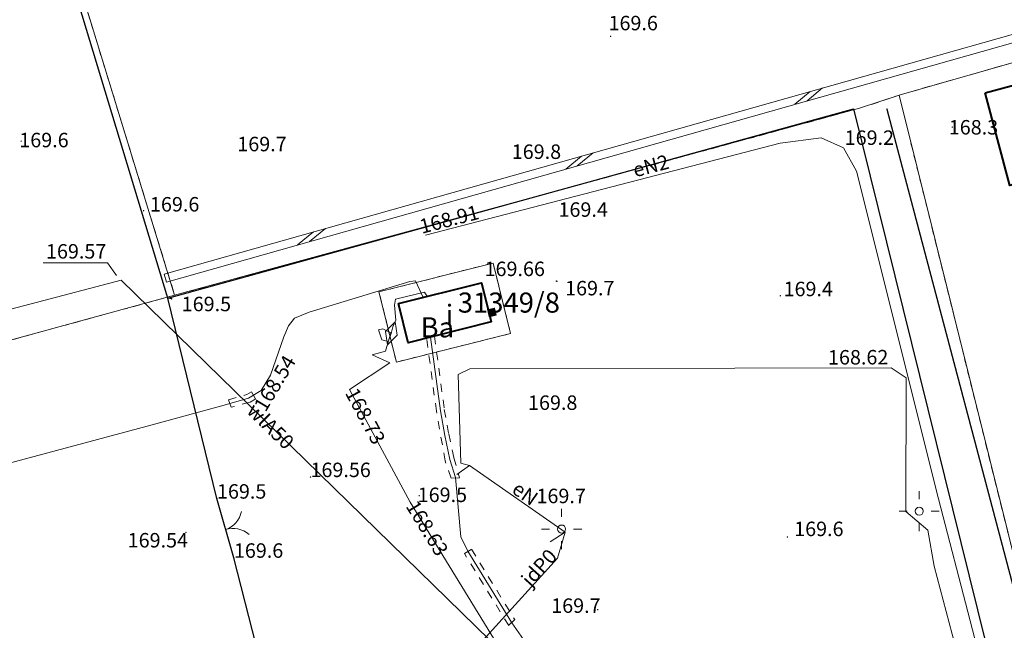
# Model space of a CAD drawing. Extents: x 0 to 8429726, y 0 to 5996897.
# Drawn here: x 8429074 to 8429135, y 5996584 to 5996622 of the extents above; entities that cross this region are included whole.
import ezdxf
from ezdxf.enums import TextEntityAlignment as Align

# ---------------------------------------------------------------- set-up
doc = ezdxf.new("R2010")
doc.units = 0
doc.header["$MEASUREMENT"] = 0
doc.linetypes.add('DGN Style 2', pattern=[0.7682999999999999, 0.4609799999999999, -0.30732])
doc.linetypes.add('P_1-1', pattern=[1, 0.5, -0.5])
for name, color, linetype, lineweight in [('Warstwa 1', 7, 'Continuous', 0), ('Warstwa 10', 7, 'Continuous', 0), ('Warstwa 12', 7, 'Continuous', 0), ('Warstwa 2', 7, 'Continuous', 0), ('Warstwa 21', 7, 'Continuous', 0), ('Warstwa 22', 7, 'Continuous', 0), ('Warstwa 32', 7, 'Continuous', 0), ('Warstwa 36', 7, 'Continuous', 0), ('Warstwa 38', 7, 'Continuous', 0), ('Warstwa 5', 7, 'Continuous', 0), ('Warstwa 50', 7, 'Continuous', 0), ('Warstwa 58', 7, 'Continuous', 0), ('Warstwa 59', 7, 'Continuous', 0), ('Warstwa 6', 7, 'Continuous', 0), ('Warstwa 7', 7, 'Continuous', 0), ('Warstwa 8', 7, 'Continuous', 0)]:
    doc.layers.add(name, color=color, linetype=linetype, lineweight=lineweight)
doc.styles.add('Style-ITALICS_1250', font='ITALICS_1250.shx')
doc.styles.add('Style-ITALICS_CP1250', font='ITALICS_CP1250.shx')

# ---------------------------------------------------------------- blocks, each defined once
blk = doc.blocks.new('POJJ_1')
at = {"layer": 'Warstwa 32', "color": 7, "linetype": 'Continuous', "lineweight": 0}
blk.add_circle((6.984919309616089e-10, 4.656612873077393e-10), 0.25, dxfattribs=at)
blk = doc.blocks.new('LTRL_7')
at = {"layer": 'Warstwa 36', "color": 7, "linetype": 'Continuous', "lineweight": 0}
for p, q in [((-8.977949619293213e-07, 0.7500012627569959), (-1.511536538600922e-06, 1.250002076034434)), ((0.750001264270395, 8.98260623216629e-07), (1.250002077315003, 1.511885784566402e-06)), ((-0.7500012624077499, -8.990755304694176e-07), (-1.250002075452358, -1.512817107141018e-06)), ((8.996576070785522e-07, -0.7500012636883184), (1.513399183750153e-06, -1.250002076849341))]:
    blk.add_line(p, q, dxfattribs=at)
blk = doc.blocks.new('ZLKZ_3')
at = {"layer": 'Warstwa 50', "color": 6, "linetype": 'Continuous', "lineweight": 40}
blk.add_solid([(-0.2499992880038917, 0.2499994991812855), (0.2499994995305315, 0.2499992887023836), (-0.2499994987156242, -0.249999288469553), (0.2499992891680449, -0.2499994991812855)], dxfattribs=at)
blk = doc.blocks.new('MUFA_2')
at = {"layer": 'Warstwa 38', "color": 11, "linetype": 'Continuous', "lineweight": 0}
for p, q in [((-0.7500008679926395, -7.960479706525803e-07), (-4.182802513241768e-07, 0.3750004430767149)), ((-4.182802513241768e-07, 0.3750004430767149), (0.7500008947681636, 8.055940270423889e-07)), ((0.7500008947681636, 8.055940270423889e-07), (4.163011908531189e-07, -0.3750004430767149)), ((4.163011908531189e-07, -0.3750004430767149), (-0.7500008679926395, -7.960479706525803e-07))]:
    blk.add_line(p, q, dxfattribs=at)
blk = doc.blocks.new('WSP')
at = {"layer": 'Warstwa 1', "linetype": 'Continuous', "lineweight": 0}
h = blk.add_hatch(color=34, dxfattribs=at)
edge = h.paths.add_edge_path()
edge.add_arc((0, 2.328306436538696e-10), 0.045, 0, 360)
blk = doc.blocks.new('WSP_28')
at = {"layer": 'Warstwa 1', "linetype": 'Continuous', "lineweight": 0}
h = blk.add_hatch(color=7, dxfattribs=at)
edge = h.paths.add_edge_path()
edge.add_arc((-4.656612873077393e-10, 3.492459654808044e-10), 0.04500003773073651, 8.247113060011786e-05, 360.0000824711306)
blk = doc.blocks.new('WSP_9')
at = {"layer": 'Warstwa 1', "linetype": 'Continuous', "lineweight": 0}
h = blk.add_hatch(color=7, dxfattribs=at)
edge = h.paths.add_edge_path()
edge.add_arc((-6.984919309616089e-10, -2.328306436538696e-10), 0.04500003719649272, 359.999915126097, 719.999915126097)
blk = doc.blocks.new('WSP_67')
at = {"layer": 'Warstwa 1', "linetype": 'Continuous', "lineweight": 0}
h = blk.add_hatch(color=7, dxfattribs=at)
edge = h.paths.add_edge_path()
edge.add_arc((-4.656612873077393e-10, -4.656612873077393e-10), 0.04499999257134858, 9.920688390136083e-06, 360.0000099206884)
blk = doc.blocks.new('WSP_68')
at = {"layer": 'Warstwa 1', "linetype": 'Continuous', "lineweight": 0}
h = blk.add_hatch(color=7, dxfattribs=at)
edge = h.paths.add_edge_path()
edge.add_arc((-1.047737896442413e-09, -6.984919309616089e-10), 0.04500003522735331, 7.660661667464502e-05, 360.0000766066166)
blk = doc.blocks.new('WSP_72')
at = {"layer": 'Warstwa 1', "linetype": 'Continuous', "lineweight": 0}
h = blk.add_hatch(color=7, dxfattribs=at)
edge = h.paths.add_edge_path()
edge.add_arc((4.717055708169937e-05, 0.0003263393882662058), 0.04500000402950582, 359.999993944733, 719.9999939447329)
blk = doc.blocks.new('WSP_83')
at = {"layer": 'Warstwa 1', "linetype": 'Continuous', "lineweight": 0}
h = blk.add_hatch(color=34, dxfattribs=at)
edge = h.paths.add_edge_path()
edge.add_arc((6.984919309616089e-10, -1.396983861923218e-09), 0.0450000472739435, 1.858490134691731e-05, 360.0000185849013)
blk = doc.blocks.new('WSP_84')
at = {"layer": 'Warstwa 1', "linetype": 'Continuous', "lineweight": 0}
h = blk.add_hatch(color=34, dxfattribs=at)
edge = h.paths.add_edge_path()
edge.add_arc((5.820766091346741e-10, 6.984919309616089e-10), 0.04500007582017081, 359.9998859988157, 719.9998859988158)
blk = doc.blocks.new('WSP_85')
at = {"layer": 'Warstwa 1', "linetype": 'Continuous', "lineweight": 0}
h = blk.add_hatch(color=34, dxfattribs=at)
edge = h.paths.add_edge_path()
edge.add_arc((6.984919309616089e-10, 5.820766091346741e-10), 0.04499987463455971, 5.141370478486341e-05, 360.0000514137049)
blk = doc.blocks.new('WSP_86')
at = {"layer": 'Warstwa 1', "linetype": 'Continuous', "lineweight": 0}
h = blk.add_hatch(color=34, dxfattribs=at)
edge = h.paths.add_edge_path()
edge.add_arc((-2.328306436538696e-10, -6.984919309616089e-10), 0.04499996901982544, 359.9999604537742, 719.9999604537742)
blk = doc.blocks.new('WSP_95')
at = {"layer": 'Warstwa 1', "linetype": 'Continuous', "lineweight": 0}
h = blk.add_hatch(color=34, dxfattribs=at)
edge = h.paths.add_edge_path()
edge.add_arc((-2.328306436538696e-10, 5.820766091346741e-10), 0.04500004296730224, 9.164948872505987e-05, 360.0000916494888)
blk = doc.blocks.new('WSP_73')
at = {"layer": 'Warstwa 1', "linetype": 'Continuous', "lineweight": 0}
h = blk.add_hatch(color=34, dxfattribs=at)
edge = h.paths.add_edge_path()
edge.add_arc((4.656612873077393e-10, -2.328306436538696e-10), 0.045, 0, 360)
blk = doc.blocks.new('BGB_45')
at = {"layer": 'Warstwa 2', "color": 7, "linetype": 'Continuous', "lineweight": 0, "extrusion": (0, 0, -1)}
blk.add_arc((1.500499315327033, -0.0002099813427776098), 1.499997354685656, 120.0031583461414, 179.9999027905859, dxfattribs=at)
at = {"layer": 'Warstwa 2', "color": 7, "linetype": 'Continuous', "lineweight": 0}
blk.add_arc((1.499495394295081, -0.0002048914320766926), 1.499997354685656, 120.0033527649697, 180.0000972094141, dxfattribs=at)

msp = doc.modelspace()

# ---------------------------------------------------------------- linework, layer by layer
at = {"layer": 'Warstwa 1', "color": 7, "linetype": 'Continuous', "lineweight": 30}
msp.add_line((8429086.1, 5996592.04), (8429083.04, 5996604.5), dxfattribs=at)
for points in [[(8429083.29, 5996604.46), (8429083.04, 5996604.5), (8429074.51, 5996632.75), (8429048.11, 5996720.6), (8429040.91, 5996744.42)], [(8429083.04, 5996604.5), (8429125.65, 5996616.29), (8429135.4, 5996576.84), (8429169.5, 5996582.92), (8429216.38, 5996591.37), (8429218.24, 5996573.67), (8429269.11, 5996576.62), (8429268.6, 5996575.13)], [(8429127.73, 5996616.27), (8429137.36, 5996579.810000001), (8429154.63, 5996583)], [(8428977.24, 5996538.13), (8429001.59, 5996561.75), (8429010.91, 5996570.689999999), (8429024.97, 5996574.32), (8429052.64, 5996581.55), (8429064.89, 5996582.83), (8429074.28, 5996582.45), (8429077.29, 5996581.96), (8429089.46, 5996579.27), (8429087.15, 5996588.36)]]:
    msp.add_lwpolyline(points, dxfattribs=at)
at = {"layer": 'Warstwa 10', "color": 3, "linetype": 'Continuous', "lineweight": 0}
for p, q in [((8429083.47, 5996604.691), (8429039.31, 5996748.58)), ((8429128.48, 5996617.140000001), (8429147.769, 5996622.661)), ((8429126.029, 5996616.321), (8429128.48, 5996617.140000001)), ((8429128.48, 5996617.140000001), (8429137.65, 5996580.231)), ((8429083.47, 5996604.691), (8429126.029, 5996616.321)), ((8429103.259, 5996606.691), (8429096.16, 5996604.901000001)), ((8429104.339, 5996602.311), (8429103.259, 5996606.691)), ((8428944.519, 5996566.63), (8429083.47, 5996604.691)), ((8429096.16, 5996604.901000001), (8429097.25, 5996600.530999999)), ((8429097.25, 5996600.530999999), (8429104.339, 5996602.311))]:
    msp.add_line(p, q, dxfattribs=at)
at = {"layer": 'Warstwa 10', "color": 11, "linetype": 'Continuous', "lineweight": 0}
msp.add_line((8429103, 5996603.57), (8429103.18, 5996603.62), dxfattribs=at)
at = {"layer": 'Warstwa 10', "color": 160, "linetype": 'Continuous', "lineweight": 0, "flags": 128}
msp.add_lwpolyline([(8428978.819, 5996701.738), (8428992.242, 5996661.75), (8429006.799, 5996615.578), (8429016.931, 5996589.004), (8429080.137, 5996605.632999999), (8429113.628, 5996572.894), (8429195.96, 5996579.905), (8429214.264, 5996557.546)], dxfattribs=at)
at = {"layer": 'Warstwa 10', "color": 11, "linetype": 'Continuous', "lineweight": 0, "flags": 128}
for points in [[(8429130.92, 5996592.03), (8429125.83, 5996612.4), (8429125.02, 5996613.87), (8429123.65, 5996614.48), (8429121.1, 5996614.16), (8429099.05, 5996608.42)], [(8428952.46, 5996562.09), (8428980.41, 5996569.5), (8428985.78, 5996571.1), (8428999.23, 5996574.58), (8429004.46, 5996575.91), (8429018.61, 5996579.82), (8429020.96, 5996580.5), (8429037.52, 5996584.75), (8429065.92, 5996592.29), (8429082.08, 5996596.640000001), (8429086.54, 5996597.86), (8429088.06, 5996598.28), (8429088.85, 5996598.76), (8429089.42, 5996599.71), (8429090.25, 5996602.1), (8429090.55, 5996602.79), (8429090.92, 5996603.27), (8429091.82, 5996603.63), (8429098.08, 5996605.54), (8429098.43, 5996605.59), (8429098.91, 5996604.560000001)], [(8429096.35, 5996601.91), (8429096.73, 5996601.810000001), (8429096.93, 5996602.32), (8429097.02, 5996602.72), (8429097.22, 5996603.140000001), (8429097.120000001, 5996604.07), (8429097.2, 5996604.439999999), (8429098.99, 5996604.890000001), (8429099.16, 5996604.62)], [(8429095.743, 5996600.981), (8429096.57, 5996601.22), (8429096.9, 5996602.36), (8429096.4, 5996602.6), (8429096.13, 5996602.53), (8429096.35, 5996601.91)], [(8429099.370000001, 5996602.09), (8429099.99, 5996597.51), (8429100.26, 5996595.97), (8429100.56, 5996594.47), (8429100.91, 5996593.35), (8429101.25, 5996589.67), (8429101.68, 5996588.78), (8429104.42, 5996584.310000001), (8429105.3, 5996583.07), (8429106.85, 5996581.16), (8429107.17, 5996580.77), (8429107.3, 5996580.16), (8429107.5, 5996577.71), (8429107.69, 5996577.13), (8429108.11, 5996576.48), (8429111.19, 5996571.3), (8429111.55, 5996570.77), (8429111.82, 5996570.51), (8429112.33, 5996570.34), (8429114.74, 5996570.3), (8429120.93, 5996570.58), (8429123.64, 5996570.66), (8429143.02, 5996572.22)], [(8429095.743, 5996600.981), (8429096.837, 5996600.492000001), (8429094.337, 5996598.829), (8429098.113, 5996591.812), (8429111.558, 5996569.824), (8429120.314, 5996555.027), (8429113.69, 5996550.207), (8429112.903, 5996547.733), (8429115.964, 5996541.451), (8429116.737, 5996539.242000001), (8429117.377, 5996533.846), (8429128.785, 5996534.706), (8429131.759, 5996532.78), (8429137.588, 5996530.373), (8429144.031, 5996528.067)], [(8429101.26, 5996594.24), (8429101.09, 5996599.77), (8429101.81, 5996600.12), (8429118.27, 5996600.15), (8429127.99, 5996600.18), (8429128.93, 5996599.560000001), (8429128.91, 5996591.25), (8429130.26, 5996590.08), (8429130.66, 5996587.85), (8429133.83, 5996575.86), (8429154.59, 5996577.4), (8429163.22, 5996579.47), (8429180.01, 5996581.15), (8429180.7, 5996581.8), (8429180.620000001, 5996584.63), (8429182.07, 5996584.91), (8429185.07, 5996585.45), (8429203.14, 5996585.98), (8429204.86, 5996582.84), (8429205.29, 5996581.86), (8429206.35, 5996568.640000001), (8429211.79, 5996569.02), (8429219.41, 5996569.65), (8429221.39, 5996560.68)], [(8429107.74, 5996589.96), (8429101.79, 5996594.11), (8429101.26, 5996594.24)], [(8429101.01, 5996593.55), (8429101.79, 5996594.11)], [(8429173.76, 5996582.86), (8429155.7, 5996579.21), (8429143.02, 5996577.1), (8429140.46, 5996577.07), (8429135.54, 5996576.34), (8429134.870000001, 5996576.85), (8429130.92, 5996592.03)], [(8429099.39, 5996579.65), (8429107.26, 5996588.33), (8429107.74, 5996589.96), (8429106.8, 5996589.35)]]:
    msp.add_lwpolyline(points, dxfattribs=at)
at = {"layer": 'Warstwa 10', "color": 7, "linetype": 'Continuous', "lineweight": 0, "flags": 128}
msp.add_lwpolyline([(8429100.370000001, 5996579.76), (8429099.39, 5996579.65), (8429107.26, 5996588.33), (8429107.74, 5996589.96)], dxfattribs=at)
at = {"layer": 'Warstwa 2', "color": 7, "linetype": 'Continuous', "lineweight": 30}
msp.add_line((8429087.15, 5996588.36), (8429086.1, 5996592.04), dxfattribs=at)
at = {"layer": 'Warstwa 21', "color": 160, "linetype": 'Continuous', "lineweight": 0, "flags": 128}
msp.add_lwpolyline([(8429079.864, 5996605.914), (8429079.297, 5996606.704500016), (8429075.292, 5996606.704500016)], dxfattribs=at)
at = {"layer": 'Warstwa 22', "color": 7, "linetype": 'Continuous', "lineweight": 0}
for p, q in [((8429122.769706167, 5996616.790242805), (8429123.712664235, 5996617.582844874)), ((8429122.00758925, 5996616.574244423), (8429122.954326121, 5996617.368073458)), ((8429107.779650532, 5996612.542858241), (8429108.757099338, 5996613.347230628)), ((8429108.476277445, 5996612.740253365), (8429109.480486434, 5996613.543370891)), ((8429091.109160833, 5996607.819133762), (8429092.100967467, 5996608.629993317)), ((8429091.857339915, 5996608.029091983), (8429092.83847679, 5996608.838865719))]:
    msp.add_line(p, q, dxfattribs=at)
at = {"layer": 'Warstwa 22', "color": 7, "linetype": 'Continuous', "lineweight": 0, "flags": 128}
msp.add_lwpolyline([(8429082.96, 5996605.51), (8429082.827654103, 5996606.00366802), (8429182.788599964, 5996634.313932981), (8429224.721812677, 5996646.231978148), (8429263.318674702, 5996657.255505203), (8429265.223394025, 5996659.84264037), (8429265.620000001, 5996659.54), (8429263.620000001, 5996656.8), (8429223.9, 5996645.48), (8429182.41, 5996633.689999999)], close=True, dxfattribs=at)
at = {"layer": 'Warstwa 5', "color": 204, "linetype": 'Continuous', "lineweight": 40, "flags": 128}
msp.add_lwpolyline([(8429133.831, 5996617.273), (8429145.297, 5996620.361), (8429148.363, 5996621.044), (8429149.014, 5996618.78), (8429145.943, 5996617.957), (8429146.828, 5996614.674000001), (8429138.391, 5996612.348999999), (8429138.897, 5996610.52), (8429136.24, 5996609.793), (8429135.734000001, 5996611.622), (8429135.370000001, 5996611.525)], close=True, dxfattribs=at)
at = {"layer": 'Warstwa 58', "color": 204, "linetype": 'Continuous', "lineweight": 40, "flags": 128}
msp.add_lwpolyline([(8429097.370000001, 5996604.17), (8429102.53, 5996605.47), (8429103.13, 5996603.04), (8429097.98, 5996601.74)], close=True, dxfattribs=at)
at = {"layer": 'Warstwa 6', "color": 7, "linetype": 'P_1-1', "lineweight": 0}
for points in [[(8429099.614353374, 5996602.147762811), (8429100.222969787, 5996597.586558733), (8429100.49897, 5996596.062005036), (8429100.816849848, 5996594.579089206), (8429101.166496139, 5996593.328326548), (8429100.657904813, 5996593.312433088), (8429100.276461288, 5996594.393189672), (8429099.73608298, 5996597.476524705), (8429099.123461593, 5996602.030728996)], [(8429086.806471815, 5996598.193763024), (8429087.960488724, 5996598.507418897), (8429088.238636402, 5996598.679041932), (8429088.504947996, 5996598.247025331), (8429088.1557839, 5996598.03989407), (8429086.989930905, 5996597.726238197)], [(8429101.911763605, 5996588.89465688), (8429104.599487687, 5996584.512743278), (8429104.22863985, 5996584.147193274), (8429101.47597769, 5996588.618955565)]]:
    msp.add_lwpolyline(points, close=True, dxfattribs=at)
at = {"layer": 'Warstwa 8', "color": 3, "linetype": 'DGN Style 2', "lineweight": 0}
for p, q in [((8429039.31, 5996748.58), (8429083.47, 5996604.691)), ((8429128.48, 5996617.140000001), (8429145.789, 5996622.09)), ((8429126.029, 5996616.321), (8429128.48, 5996617.140000001)), ((8429128.48, 5996617.140000001), (8429137.65, 5996580.231)), ((8429083.47, 5996604.691), (8429126.029, 5996616.321)), ((8429103.259, 5996606.691), (8429096.16, 5996604.901000001)), ((8429104.339, 5996602.311), (8429103.259, 5996606.691)), ((8428944.519, 5996566.63), (8429083.47, 5996604.691)), ((8429097.25, 5996600.530999999), (8429096.16, 5996604.901000001)), ((8429097.25, 5996600.530999999), (8429104.339, 5996602.311))]:
    msp.add_line(p, q, dxfattribs=at)

# ---------------------------------------------------------------- block references
at = {"layer": 'Warstwa 1', "color": 34, "linetype": 'Continuous', "lineweight": 0}
for name, p in [('WSP', (8429110.554, 5996620.795)), ('WSP', (8429131.787, 5996615.148)), ('WSP', (8429073.933, 5996614.28)), ('WSP', (8429087.689, 5996614.139)), ('WSP', (8429107.332, 5996613.496)), ('WSP', (8429108.179, 5996597.964)), ('WSP_73', (8429086.1, 5996592.04)), ('WSP', (8429098.663, 5996592.228)), ('WSP', (8429108.6, 5996592.236)), ('WSP_73', (8429087.15, 5996588.36)), ('WSP', (8429109.758, 5996585.136))]:
    msp.add_blockref(name, p, dxfattribs=at)
at = {"layer": 'Warstwa 1', "color": 7, "linetype": 'Continuous', "lineweight": 0}
for name, p, xscale, yscale, zscale, rotation in [('WSP_68', (8429127.73, 5996616.27), 0.9999992171705394, 0.9999992171705394, 0.9999992171705394, 261.5379681367396), ('WSP_9', (8429107.22, 5996605.55), 1.000001608754197, 1.000001608754197, 1.000001608754197, 218.2855451487233), ('WSP_67', (8429121.1, 5996604.66), 1.00000016508117, 1.00000016508117, 1.00000016508117, 339.1107907054497), ('WSP_28', (8429091.91, 5996593.38), 0.9999991615398918, 0.9999991615398918, 0.9999991615398918, 296.3394187485077), ('WSP_72', (8429121.544, 5996589.658), 0.9999999104554342, 0.9999999104554342, 0.9999999104554342, 308.6580998701824)]:
    msp.add_blockref(name, p, dxfattribs=dict(at, xscale=xscale, yscale=yscale, zscale=zscale, rotation=rotation))
at = {"layer": 'Warstwa 1', "color": 34, "linetype": 'Continuous', "lineweight": 0}
for name, p, xscale, yscale, zscale, rotation in [('WSP_85', (8429106.49, 5996610.73), 1.000002785906435, 1.000002785906435, 1.000002785906435, 337.6898138804767), ('WSP_83', (8429081.54, 5996609.95), 0.999998949469026, 0.999998949469026, 0.999998949469026, 39.39655940828624), ('WSP_84', (8429107.18, 5996605.57), 0.999998315110154, 0.999998315110154, 0.999998315110154, 19.84164244655445), ('WSP_86', (8429083.29, 5996604.46), 1.000000688448798, 1.000000688448798, 1.000000688448798, 328.8892731072611), ('WSP_95', (8429084.17, 5996589.939999999), 0.9999990451719729, 0.9999990451719729, 0.9999990451719729, 338.1595990366861)]:
    msp.add_blockref(name, p, dxfattribs=dict(at, xscale=xscale, yscale=yscale, zscale=zscale, rotation=rotation))
at = {"layer": 'Warstwa 2', "color": 7, "linetype": 'Continuous', "lineweight": 0, "xscale": 1.000001763546006, "yscale": 1.000001763546006, "zscale": 1.000001763546006, "rotation": 288.4325864374121}
msp.add_blockref('BGB_45', (8429086.629, 5996590.113), dxfattribs=at)
at = {"layer": 'Warstwa 32', "color": 7, "linetype": 'Continuous', "lineweight": 0}
for p in [(8429129.73, 5996591.26), (8429107.51, 5996590.15)]:
    msp.add_blockref('POJJ_1', p, dxfattribs=at)
at = {"layer": 'Warstwa 36', "color": 7, "linetype": 'Continuous', "lineweight": 0}
for p in [(8429129.73, 5996591.26), (8429107.51, 5996590.15)]:
    msp.add_blockref('LTRL_7', p, dxfattribs=at)
at = {"layer": 'Warstwa 38', "color": 11, "linetype": 'Continuous', "lineweight": 0, "xscale": 0.9999988293171996, "yscale": 0.9999988293171996, "zscale": 0.9999988293171996, "rotation": 71.5738257776075}
msp.add_blockref('MUFA_2', (8429096.93, 5996602.32), dxfattribs=at)
at = {"layer": 'Warstwa 50', "color": 6, "linetype": 'Continuous', "lineweight": 40, "xscale": 1.000002458466283, "yscale": 1.000002458466283, "zscale": 1.000002458466283, "rotation": 13.453071476016}
msp.add_blockref('ZLKZ_3', (8429103.18, 5996603.62), dxfattribs=at)

# ---------------------------------------------------------------- texts
at = {"layer": 'Warstwa 12', "color": 11, "linetype": 'Continuous', "lineweight": 0, "style": 'Style-ITALICS_1250'}
for s, height, rotation, p in [('eN2', 0.8999940000000001, 14.59125277777778, (8429113.054559328, 5996612.739685801)), ('eN', 0.9, 325.1050361111111, (8429105.24940586, 5996592.36723609))]:
    msp.add_text(s, height=height, rotation=rotation, dxfattribs=at).set_placement(p, align=Align.MIDDLE_CENTER)
at = {"layer": 'Warstwa 12', "color": 160, "linetype": 'Continuous', "lineweight": 0, "style": 'Style-ITALICS_1250'}
msp.add_text('wlA50', height=0.9, rotation=315.6505472222222, dxfattribs=at).set_placement((8429089.429840492, 5996596.54804987), align=Align.MIDDLE_CENTER)
at = {"layer": 'Warstwa 12', "color": 7, "linetype": 'Continuous', "lineweight": 0, "style": 'Style-ITALICS_1250'}
msp.add_text('jdP0', height=0.9, rotation=47.78468055555555, dxfattribs=at).set_placement((8429106.10927872, 5996587.749700736), align=Align.MIDDLE_CENTER)
at = {"layer": 'Warstwa 2', "color": 34, "linetype": 'Continuous', "lineweight": 0, "style": 'Style-ITALICS_CP1250'}
for s, p in [('169.6', (8429111.961662842, 5996621.621)), ('168.3', (8429133.102922851, 5996615.140000001)), ('169.6', (8429075.350662842, 5996614.345)), ('169.7', (8429088.896404296, 5996614.096)), ('169.8', (8429105.94931958, 5996613.62)), ('169.8', (8429106.96031958, 5996598.01)), ('169.5', (8429100.104491943, 5996592.279)), ('169.7', (8429107.485404298, 5996592.207)), ('169.7', (8429108.400404297, 5996585.385))]:
    msp.add_text(s, height=0.9, dxfattribs=at).set_placement(p, align=Align.MIDDLE_CENTER)
for s, p in [('169.2', (8429125.101, 5996614.042)), ('169.6', (8429081.937, 5996609.899)), ('169.4', (8429107.319, 5996609.57)), ('169.66', (8429102.726, 5996605.882999999)), ('169.7', (8429107.73, 5996604.683)), ('169.4', (8429121.303, 5996604.631)), ('169.5', (8429083.908, 5996603.697)), ('169.56', (8429091.91, 5996593.38)), ('169.5', (8429086.1, 5996592.04)), ('169.6', (8429121.963, 5996589.708000001)), ('169.6', (8429087.15, 5996588.36))]:
    msp.add_text(s, height=0.9, dxfattribs=at).set_placement(p)
at = {"layer": 'Warstwa 2', "color": 3, "linetype": 'Continuous', "lineweight": 13, "style": 'Style-ITALICS_1250'}
msp.add_text('31349/8', height=1.249998, dxfattribs=at).set_placement((8429104.23490602, 5996604.235999), align=Align.MIDDLE_CENTER)
at = {"layer": 'Warstwa 2', "color": 34, "linetype": 'Continuous', "lineweight": 0, "style": 'Style-ITALICS_CP1250'}
msp.add_text('169.54', height=0.9, dxfattribs=at).set_placement((8429084.299805664, 5996589.902), align=Align.TOP_RIGHT)
at = {"layer": 'Warstwa 21', "color": 11, "linetype": 'Continuous', "lineweight": 0, "style": 'Style-ITALICS_1250'}
for s, height, rotation, p in [('168.91', 0.8999940000000001, 14.59125277777778, (8429100.525769118, 5996609.416048354)), ('168.62', 0.8999940000000001, 0.1768388888888889, (8429125.939338636, 5996600.835407615)), ('168.54', 0.9, 59.03757222222222, (8429089.692092275, 5996599.21820832)), ('168.73', 0.9, 298.2829805555555, (8429095.318535244, 5996597.174320517)), ('168.63', 0.8999940000000001, 301.4470611111111, (8429099.15754199, 5996590.208571192))]:
    msp.add_text(s, height=height, rotation=rotation, dxfattribs=at).set_placement(p, align=Align.MIDDLE_CENTER)
at = {"layer": 'Warstwa 21', "color": 160, "linetype": 'Continuous', "lineweight": 0, "style": 'Style-ITALICS_1250'}
msp.add_text('169.57', height=0.9, dxfattribs=at).set_placement((8429077.350144288, 5996607.423), align=Align.MIDDLE_CENTER)
at = {"layer": 'Warstwa 59', "color": 7, "linetype": 'Continuous', "lineweight": 13, "style": 'Style-ITALICS_CP1250'}
msp.add_text('i', height=1.249998, dxfattribs=at).set_placement((8429100.313000001, 5996602.853))
at = {"layer": 'Warstwa 7', "color": 3, "linetype": 'Continuous', "lineweight": 0, "style": 'Style-ITALICS_1250'}
msp.add_text('Ba', height=1.249998, dxfattribs=at).set_placement((8429099.789307516, 5996602.695999), align=Align.MIDDLE_CENTER)

doc.saveas('drawing.dxf')
